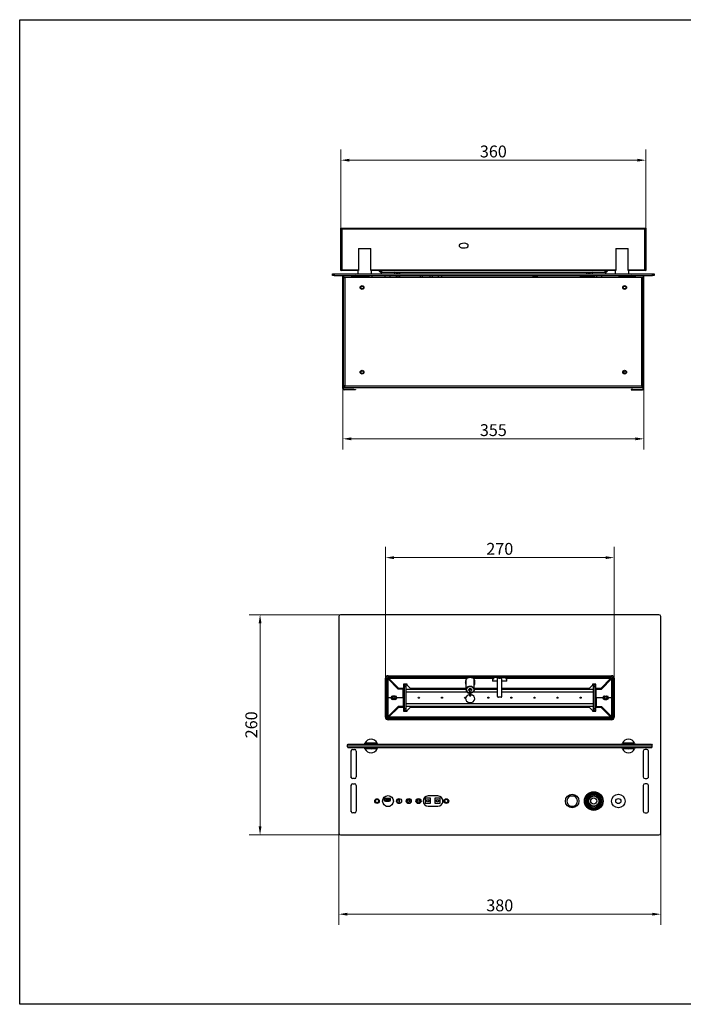
# Model space of a CAD drawing. Units: millimetres. Extents: x 287 to 1855, y 214 to 1377.
# Drawn here: x 287 to 1071, y 214 to 1377 of the extents above; entities that cross this region are included whole.
import ezdxf

# ---------------------------------------------------------------- set-up
doc = ezdxf.new("R2010")
doc.units = ezdxf.units.MM
doc.header["$PDSIZE"] = -1
doc.layers.add('PLA_wymiar', color=7, linetype='Continuous', lineweight=18, true_color=0xff4646)
doc.styles.add('Tekst_wymiaru (PLA_colour)', font='tahoma.ttf')
doc.dimstyles.new('PLANIKA_colour', dxfattribs={"dimscale": 4, "dimtxt": 3.5, "dimasz": 2.5, "dimexe": 3.175, "dimexo": 0, "dimgap": 0.762, "dimtad": 1, "dimdec": 1, "dimrnd": 1e-08, "dimtxsty": 'Tekst_wymiaru (PLA_colour)', "dimcen": 0.09, "dimdle": 10, "dimclrd": 256, "dimclre": 256, "dimclrt": 11, "dimadec": 1, "dimazin": 2, "dimtfac": 0.8, "dimtmove": 0, "dimatfit": 3, "dimfxl": 0, "dimtolj": 1, "dimlwd": -1, "dimlwe": -1, "dimarcsym": 0})

# ---------------------------------------------------------------- blocks, each defined once
blk = doc.blocks.new('*D5')
at = {"layer": 'Defpoints', "color": 0, "transparency": 16777216}
for p in [(664.3, 416.2), (1044.3, 416.2), (1044.3, 320.6)]:
    blk.add_point(p, dxfattribs=at)
at = {"layer": 'PLA_wymiar', "transparency": 16777216}
for p, q in [((664.3, 416.2), (664.3, 307.9)), ((1044.3, 416.2), (1044.3, 307.9)), ((674.3, 320.6), (1034.3, 320.6))]:
    blk.add_line(p, q, dxfattribs=at)
for points in [[(674.3, 322.3), (674.3, 318.9), (664.3, 320.6)], [(1034.3, 322.3), (1034.3, 318.9), (1044.3, 320.6)]]:
    blk.add_solid(points, dxfattribs=at)
at = {"layer": 'PLA_wymiar', "color": 11, "transparency": 16777216, "insert": (854.3, 331), "char_height": 14, "attachment_point": 5, "style": 'Tekst_wymiaru (PLA_colour)'}
blk.add_mtext('\\A1;380', dxfattribs=at)
blk = doc.blocks.new('*D6')
at = {"layer": 'Defpoints', "color": 0, "transparency": 16777216}
for p in [(666.3, 674.2), (571.2, 414.2), (666.3, 414.2)]:
    blk.add_point(p, dxfattribs=at)
at = {"layer": 'PLA_wymiar', "transparency": 16777216}
for p, q in [((666.3, 674.2), (558.5, 674.2)), ((571.2, 664.2), (571.2, 424.2)), ((666.3, 414.2), (558.5, 414.2))]:
    blk.add_line(p, q, dxfattribs=at)
for points in [[(569.6, 664.2), (572.9, 664.2), (571.2, 674.2)], [(569.6, 424.2), (572.9, 424.2), (571.2, 414.2)]]:
    blk.add_solid(points, dxfattribs=at)
at = {"layer": 'PLA_wymiar', "color": 11, "transparency": 16777216, "insert": (560.9, 544.2), "char_height": 14, "attachment_point": 5, "rotation": 90, "style": 'Tekst_wymiaru (PLA_colour)'}
blk.add_mtext('\\A1;260', dxfattribs=at)
blk = doc.blocks.new('*D7')
at = {"layer": 'Defpoints', "color": 0, "transparency": 16777216}
for p in [(1026.7, 1210.9), (666.7, 1130.6), (1026.7, 1130.6)]:
    blk.add_point(p, dxfattribs=at)
at = {"layer": 'PLA_wymiar', "transparency": 16777216}
for p, q in [((666.7, 1130.6), (666.7, 1223.6)), ((1026.7, 1130.6), (1026.7, 1223.6)), ((676.7, 1210.9), (1016.7, 1210.9))]:
    blk.add_line(p, q, dxfattribs=at)
for points in [[(676.7, 1212.6), (676.7, 1209.2), (666.7, 1210.9)], [(1016.7, 1212.6), (1016.7, 1209.2), (1026.7, 1210.9)]]:
    blk.add_solid(points, dxfattribs=at)
at = {"layer": 'PLA_wymiar', "color": 11, "transparency": 16777216, "insert": (846.7, 1221.2), "char_height": 14, "attachment_point": 5, "style": 'Tekst_wymiaru (PLA_colour)'}
blk.add_mtext('\\A1;360', dxfattribs=at)
blk = doc.blocks.new('*D8')
at = {"layer": 'Defpoints', "color": 0, "transparency": 16777216}
for p in [(989.3, 741.6), (719.3, 576.2), (989.3, 576.2)]:
    blk.add_point(p, dxfattribs=at)
at = {"layer": 'PLA_wymiar', "transparency": 16777216}
for p, q in [((719.3, 576.2), (719.3, 754.3)), ((989.3, 576.2), (989.3, 754.3)), ((729.3, 741.6), (979.3, 741.6))]:
    blk.add_line(p, q, dxfattribs=at)
for points in [[(729.3, 743.3), (729.3, 739.9), (719.3, 741.6)], [(979.3, 743.3), (979.3, 739.9), (989.3, 741.6)]]:
    blk.add_solid(points, dxfattribs=at)
at = {"layer": 'PLA_wymiar', "color": 11, "transparency": 16777216, "insert": (854.3, 752), "char_height": 14, "attachment_point": 5, "style": 'Tekst_wymiaru (PLA_colour)'}
blk.add_mtext('\\A1;270', dxfattribs=at)
blk = doc.blocks.new('*D12')
at = {"layer": 'Defpoints', "color": 0, "transparency": 16777216}
for p in [(669, 941.3), (1024.4, 941.3), (1024.4, 881.9)]:
    blk.add_point(p, dxfattribs=at)
at = {"layer": 'PLA_wymiar', "transparency": 16777216}
for p, q in [((669, 941.3), (669, 869.2)), ((1024.4, 941.3), (1024.4, 869.2)), ((679, 881.9), (1014.4, 881.9))]:
    blk.add_line(p, q, dxfattribs=at)
for points in [[(679, 883.6), (679, 880.2), (669, 881.9)], [(1014.4, 883.6), (1014.4, 880.2), (1024.4, 881.9)]]:
    blk.add_solid(points, dxfattribs=at)
at = {"layer": 'PLA_wymiar', "color": 11, "transparency": 16777216, "insert": (846.7, 892.2), "char_height": 14, "attachment_point": 5, "style": 'Tekst_wymiaru (PLA_colour)'}
blk.add_mtext('\\A1;355', dxfattribs=at)

msp = doc.modelspace()

# ---------------------------------------------------------------- linework, layer by layer
at = {"color": 7, "linetype": 'Continuous', "lineweight": 25}
for p, q in [((666.7, 1130.6), (667.7, 1129.6)), ((666.7, 1130.6), (1026.7, 1130.6)), ((666.7, 1080.6), (666.7, 1130.6)), ((1025.7, 1129.6), (667.7, 1129.6)), ((667.7, 1129.6), (667.7, 1081.6)), ((1025.7, 1129.6), (1026.7, 1130.6)), ((1025.7, 1081.6), (1025.7, 1129.6)), ((1026.7, 1130.6), (1026.7, 1080.6)), ((687.5, 1106.6), (687.5, 1080.6)), ((687.5, 1106.6), (701.9, 1106.6)), ((701.9, 1080.6), (701.9, 1106.6)), ((991.5, 1106.6), (991.5, 1080.6)), ((991.5, 1106.6), (1005.9, 1106.6)), ((1005.9, 1080.6), (1005.9, 1106.6)), ((666.7, 1080.6), (667.7, 1081.6)), ((667.7, 1081.6), (687.5, 1081.6)), ((701.9, 1081.6), (991.5, 1081.6)), ((1005.9, 1081.6), (1025.7, 1081.6)), ((1025.7, 1081.6), (1026.7, 1080.6)), ((656.7, 1074.6), (656.7, 1076.6)), ((656.7, 1076.6), (658.7, 1076.6)), ((658.7, 1074.6), (656.7, 1074.6)), ((658.7, 1076.6), (658.7, 1074.6)), ((658.7, 1076.6), (1034.7, 1076.6)), ((658.7, 1074.6), (1034.7, 1074.6)), ((686.7, 1080.6), (666.7, 1080.6)), ((669, 1073.6), (669.7, 1073.6)), ((669, 1071.6), (669, 1073.6)), ((669.7, 1071.6), (669, 1071.6)), ((669, 941.3), (669, 1071.6)), ((669.7, 1073.6), (669.7, 1071.6)), ((669.7, 1072.6), (671.4, 1072.6)), ((669.7, 941.3), (669.7, 1071.6)), ((671.4, 1072.6), (671.4, 944.3)), ((671.4, 1072.6), (1022, 1072.6)), ((679.2, 1073.6), (679.2, 1072.6)), ((682.2, 1073.6), (679.2, 1073.6)), ((682.2, 1073.6), (697.2, 1073.6)), ((686.7, 1080.6), (686.7, 1076.6)), ((687.5, 1080.6), (686.7, 1080.6)), ((694.7, 1074.6), (694.7, 1073.6)), ((697.8, 1073.5), (697.8, 1074.6)), ((699.7, 1074.6), (699.7, 1072.6)), ((702.6, 1080.6), (701.9, 1080.6)), ((990.7, 1080.6), (702.6, 1080.6)), ((702.7, 1076.6), (702.7, 1080.6)), ((703.7, 1072.6), (703.7, 1074.6)), ((714.2, 1078.6), (714.2, 1076.6)), ((714.7, 1078.6), (714.2, 1078.6)), ((714.7, 1078.6), (714.7, 1080.1)), ((714.7, 1080.1), (714.9, 1080.1)), ((714.7, 1078.6), (715.4, 1078.6)), ((715.4, 1078.6), (978, 1078.6)), ((718.5, 1074.6), (718.5, 1072.8)), ((718.5, 1072.8), (718.7, 1072.6)), ((718.5, 1072.8), (721.7, 1072.8)), ((721.7, 1072.8), (724.8, 1072.8)), ((724.6, 1072.6), (724.8, 1072.8)), ((724.8, 1072.8), (724.8, 1074.6)), ((730.2, 1076.6), (730.2, 1078.6)), ((732.2, 1072.6), (732.2, 1074.6)), ((734.2, 1076.6), (734.2, 1078.6)), ((734.2, 1072.6), (734.2, 1074.6)), ((736.2, 1076.6), (736.2, 1078.6)), ((736.2, 1072.6), (736.2, 1074.6)), ((760.2, 1074.6), (760.2, 1072.6)), ((763.2, 1072.6), (763.2, 1074.6)), ((771.7, 1074.6), (771.7, 1072.6)), ((774.7, 1072.6), (774.7, 1074.6)), ((781.7, 1074.6), (781.7, 1072.6)), ((785.7, 1072.6), (785.7, 1074.6)), ((893.4, 1074.6), (893.4, 1073.6)), ((898.9, 1073.6), (893.4, 1073.6)), ((894.2, 1073.6), (894.2, 1072.6)), ((898.2, 1072.6), (898.2, 1073.6)), ((898.9, 1073.6), (898.9, 1074.6)), ((949.4, 1073.1), (948.9, 1072.6)), ((965.9, 1073.1), (949.4, 1073.1)), ((957.2, 1076.6), (957.2, 1078.6)), ((957.2, 1073.1), (957.2, 1074.6)), ((959.2, 1076.6), (959.2, 1078.6)), ((959.2, 1073.1), (959.2, 1074.6)), ((961.2, 1073.1), (961.2, 1074.6)), ((963.2, 1078.6), (963.2, 1076.6)), ((966.4, 1072.6), (965.9, 1073.1)), ((968.5, 1074.6), (968.5, 1072.8)), ((968.5, 1072.8), (968.7, 1072.6)), ((968.5, 1072.8), (971.7, 1072.8)), ((971.7, 1072.8), (974.8, 1072.8)), ((974.6, 1072.6), (974.8, 1072.8)), ((974.8, 1072.8), (974.8, 1074.6)), ((978, 1078.6), (978.7, 1078.6)), ((978.4, 1080.1), (978.7, 1080.1)), ((978.7, 1078.6), (978.7, 1080.1)), ((978.7, 1078.6), (979.2, 1078.6)), ((979.2, 1078.6), (979.2, 1076.6)), ((990.7, 1080.6), (990.7, 1076.6)), ((991.5, 1080.6), (990.7, 1080.6)), ((995.5, 1074.6), (995.5, 1073.5)), ((1011.2, 1073.6), (996.2, 1073.6)), ((998.7, 1074.6), (998.7, 1073.6)), ((1006.6, 1080.6), (1005.9, 1080.6)), ((1026.7, 1080.6), (1006.6, 1080.6)), ((1006.7, 1076.6), (1006.7, 1080.6)), ((1011.2, 1073.6), (1014.2, 1073.6)), ((1014.2, 1073.6), (1014.2, 1072.6)), ((1022, 944.3), (1022, 1072.6)), ((1022, 1072.6), (1023.7, 1072.6)), ((1024.4, 1073.6), (1023.7, 1073.6)), ((1023.7, 1073.6), (1023.7, 1071.6)), ((1023.7, 1071.6), (1024.4, 1071.6)), ((1023.7, 941.3), (1023.7, 1071.6)), ((1024.4, 1071.6), (1024.4, 1073.6)), ((1024.4, 941.3), (1024.4, 1071.6)), ((1034.7, 1074.6), (1034.7, 1076.6)), ((1034.7, 1076.6), (1036.7, 1076.6)), ((1036.7, 1074.6), (1034.7, 1074.6)), ((1036.7, 1076.6), (1036.7, 1074.6)), ((1001.3, 959), (1001.3, 962.2)), ((669.7, 944.3), (670.4, 944.3)), ((670.4, 944.5), (670.4, 944.3)), ((671.4, 944.3), (1022, 944.3)), ((671.4, 942.6), (671.4, 944.3)), ((671.4, 942.6), (1022, 942.6)), ((1022, 944.3), (1022, 942.6)), ((1023, 944.3), (1023, 944.5)), ((1023.7, 944.3), (1023, 944.3)), ((669.7, 941.3), (669, 941.3)), ((670.7, 940.3), (670.7, 939.6)), ((682, 940.3), (670.7, 940.3)), ((682, 939.6), (670.7, 939.6)), ((682, 939.6), (682, 940.3)), ((682, 940.3), (684, 940.3)), ((684, 939.6), (682, 939.6)), ((684, 940.3), (684, 939.6)), ((1009.4, 940.3), (1009.4, 939.6)), ((1011.4, 940.3), (1009.4, 940.3)), ((1009.4, 939.6), (1011.4, 939.6)), ((1011.4, 939.6), (1011.4, 940.3)), ((1011.4, 940.3), (1022.7, 940.3)), ((1011.4, 939.6), (1022.7, 939.6)), ((1022.7, 940.3), (1022.7, 939.6)), ((1023.7, 941.3), (1024.4, 941.3)), ((664.3, 672.2), (664.3, 416.2)), ((1042.3, 674.2), (666.3, 674.2)), ((1044.3, 416.2), (1044.3, 672.2)), ((719.3, 576.2), (719.3, 599.2)), ((720.8, 599.2), (719.3, 599.2)), ((720.8, 576.2), (720.8, 599.2)), ((722.3, 602.2), (722.3, 600.7)), ((722.3, 602.2), (986.3, 602.2)), ((722.3, 600.7), (851.8, 600.7)), ((722.3, 576.2), (722.3, 598.5)), ((734.3, 586.5), (722.3, 598.5)), ((723, 599.2), (815.5, 599.2)), ((723, 599.2), (735, 587.2)), ((813.8, 594.9), (813.8, 594.1)), ((814.4, 593.1), (813.8, 593.7)), ((814.4, 597.3), (814.4, 585.8)), ((823.2, 599.2), (845.8, 599.2)), ((824.2, 585.8), (824.2, 597.5)), ((824.8, 593.6), (824.2, 593.1)), ((824.8, 593.5), (824.8, 594.7)), ((844.3, 599.9), (844.3, 600.1)), ((845.3, 599.9), (844.3, 599.9)), ((845.3, 600.7), (845.3, 599.9)), ((850.8, 599.9), (845.3, 599.9)), ((845.8, 599.2), (845.8, 599.9)), ((845.8, 599.2), (845.8, 595.7)), ((846.8, 598.2), (845.8, 598.2)), ((851.8, 595.7), (845.8, 595.7)), ((846.8, 599.9), (846.8, 598.2)), ((850.8, 599.9), (850.8, 600.7)), ((851.8, 599.9), (850.8, 599.9)), ((853.3, 600.7), (851.8, 600.7)), ((851.8, 600.7), (851.8, 599.1)), ((851.8, 577.7), (851.8, 599.1)), ((853.3, 599.1), (851.8, 599.1)), ((853.3, 599.1), (853.3, 600.7)), ((855.3, 600.7), (853.3, 600.7)), ((855.3, 599.9), (853.3, 599.9)), ((853.3, 599.1), (855.3, 599.1)), ((856.8, 600.7), (855.3, 600.7)), ((855.3, 600.7), (855.3, 599.1)), ((856.8, 599.1), (855.3, 599.1)), ((856.8, 599.1), (856.8, 600.7)), ((856.8, 600.7), (986.3, 600.7)), ((857.8, 599.9), (856.8, 599.9)), ((856.8, 577.7), (856.8, 599.1)), ((862.8, 595.7), (856.8, 595.7)), ((857.8, 600.7), (857.8, 599.9)), ((857.8, 599.9), (863.3, 599.9)), ((861.8, 598.2), (861.8, 599.9)), ((862.8, 598.2), (861.8, 598.2)), ((862.8, 599.9), (862.8, 599.2)), ((862.8, 599.2), (985.6, 599.2)), ((862.8, 595.7), (862.8, 599.2)), ((863.3, 599.9), (863.3, 600.7)), ((864.3, 599.9), (863.3, 599.9)), ((864.3, 600.1), (864.3, 599.9)), ((973.6, 587.2), (985.6, 599.2)), ((986.3, 598.5), (974.3, 586.5)), ((986.3, 600.7), (986.3, 602.2)), ((986.3, 598.5), (986.3, 576.2)), ((989.3, 599.2), (987.8, 599.2)), ((987.8, 599.2), (987.8, 576.2)), ((989.3, 599.2), (989.3, 576.2)), ((740.3, 586.5), (734.3, 586.5)), ((740.8, 587.2), (735, 587.2)), ((736.3, 587.2), (736.3, 586.5)), ((740.3, 576.2), (740.3, 586.5)), ((741.8, 586.2), (740.3, 586.2)), ((744.8, 592.2), (740.8, 592.2)), ((740.8, 592.2), (740.8, 587.2)), ((743.8, 591.2), (741.8, 591.2)), ((741.8, 589.2), (741.8, 591.2)), ((743.8, 589.2), (741.8, 589.2)), ((741.8, 563.2), (741.8, 589.2)), ((743.8, 589.2), (743.8, 591.2)), ((743.8, 563.2), (743.8, 589.2)), ((743.8, 586.2), (814.4, 586.2)), ((744.8, 591.2), (744.8, 592.2)), ((744.8, 591.2), (748.8, 587.2)), ((814.4, 587.2), (748.8, 587.2)), ((755.8, 587), (755.8, 586.2)), ((818, 585.3), (818, 582.2)), ((818.3, 581.9), (818.3, 579.2)), ((820.3, 579.2), (820.3, 581.9)), ((820.7, 582.2), (820.7, 585.3)), ((851.8, 587.2), (824.2, 587.2)), ((824.2, 586.2), (851.8, 586.2)), ((959.8, 587.2), (856.8, 587.2)), ((856.8, 586.2), (964.8, 586.2)), ((951.8, 587), (951.8, 586.2)), ((959.8, 587.2), (963.8, 591.2)), ((967.8, 592.2), (963.8, 592.2)), ((963.8, 592.2), (963.8, 591.2)), ((966.8, 591.2), (964.8, 591.2)), ((964.8, 589.2), (964.8, 591.2)), ((966.8, 589.2), (964.8, 589.2)), ((964.8, 563.2), (964.8, 589.2)), ((966.8, 589.2), (966.8, 591.2)), ((966.8, 563.2), (966.8, 589.2)), ((966.8, 586.2), (968.3, 586.2)), ((967.8, 587.2), (967.8, 592.2)), ((973.6, 587.2), (967.8, 587.2)), ((968.3, 576.2), (968.3, 586.5)), ((968.3, 586.5), (974.3, 586.5)), ((972.3, 586.5), (972.3, 587.2)), ((720.8, 576.2), (719.3, 576.2)), ((719.3, 553.2), (719.3, 576.2)), ((720.8, 576.2), (722.3, 576.2)), ((720.8, 553.2), (720.8, 576.2)), ((725.8, 576.2), (722.3, 576.2)), ((722.3, 553.9), (722.3, 576.2)), ((730.8, 578.2), (727.8, 578.2)), ((730.8, 574.2), (727.8, 574.2)), ((740.3, 576.2), (732.8, 576.2)), ((740.3, 576.2), (740.3, 565.9)), ((820.3, 579.2), (820.3, 579.2)), ((855.8, 576.7), (852.8, 576.7)), ((975.8, 576.2), (968.3, 576.2)), ((968.3, 576.2), (968.3, 565.9)), ((977.8, 578.2), (980.8, 578.2)), ((977.8, 574.2), (980.8, 574.2)), ((986.3, 576.2), (982.8, 576.2)), ((986.3, 576.2), (987.8, 576.2)), ((986.3, 576.2), (986.3, 553.9)), ((989.3, 576.2), (987.8, 576.2)), ((987.8, 576.2), (987.8, 553.2)), ((989.3, 576.2), (989.3, 553.2)), ((722.3, 553.9), (734.3, 565.9)), ((735, 565.2), (723, 553.2)), ((740.3, 565.9), (734.3, 565.9)), ((735, 565.2), (740.8, 565.2)), ((736.3, 565.9), (736.3, 565.2)), ((741.8, 566.2), (740.3, 566.2)), ((740.8, 565.2), (740.8, 560.2)), ((740.8, 560.2), (744.8, 560.2)), ((743.8, 563.2), (741.8, 563.2)), ((741.8, 561.2), (741.8, 563.2)), ((743.8, 561.2), (741.8, 561.2)), ((743.8, 569.2), (964.8, 569.2)), ((743.8, 566.2), (964.8, 566.2)), ((743.8, 561.2), (743.8, 563.2)), ((748.8, 565.2), (744.8, 561.2)), ((744.8, 560.2), (744.8, 561.2)), ((748.8, 565.2), (959.8, 565.2)), ((963.8, 561.2), (959.8, 565.2)), ((963.8, 561.2), (963.8, 560.2)), ((963.8, 560.2), (967.8, 560.2)), ((966.8, 563.2), (964.8, 563.2)), ((964.8, 561.2), (964.8, 563.2)), ((966.8, 561.2), (964.8, 561.2)), ((966.8, 566.2), (968.3, 566.2)), ((966.8, 561.2), (966.8, 563.2)), ((967.8, 560.2), (967.8, 565.2)), ((967.8, 565.2), (973.6, 565.2)), ((968.3, 565.9), (974.3, 565.9)), ((972.3, 565.2), (972.3, 565.9)), ((985.6, 553.2), (973.6, 565.2)), ((974.3, 565.9), (986.3, 553.9)), ((719.3, 553.2), (720.8, 553.2)), ((722.3, 551.7), (722.3, 550.2)), ((986.3, 551.7), (722.3, 551.7)), ((986.3, 550.2), (722.3, 550.2)), ((985.6, 553.2), (723, 553.2)), ((986.3, 550.2), (986.3, 551.7)), ((987.8, 553.2), (989.3, 553.2)), ((674.3, 520.2), (675.3, 521.2)), ((1034.3, 520.2), (674.3, 520.2)), ((674.3, 518.2), (674.3, 520.2)), ((674.3, 518.2), (1034.3, 518.2)), ((674.3, 518.2), (675.3, 517.2)), ((675.3, 521.2), (1033.3, 521.2)), ((1033.3, 517.2), (675.3, 517.2)), ((678.8, 482.7), (678.8, 513.2)), ((680.8, 515.2), (682.8, 515.2)), ((684.8, 513.2), (684.8, 482.7)), ((709.5, 522.7), (695.1, 522.7)), ((709.5, 515.7), (695.1, 515.7)), ((1013.5, 522.7), (999.1, 522.7)), ((1013.5, 515.7), (999.1, 515.7)), ((1023.8, 513.2), (1023.8, 482.7)), ((1027.8, 515.2), (1025.8, 515.2)), ((1029.8, 482.7), (1029.8, 513.2)), ((1033.3, 521.2), (1034.3, 520.2)), ((1033.3, 517.2), (1034.3, 518.2)), ((1034.3, 518.2), (1034.3, 520.2)), ((682.8, 480.7), (680.8, 480.7)), ((1025.8, 480.7), (1027.8, 480.7)), ((678.8, 442.2), (678.8, 472.7)), ((680.8, 474.7), (682.8, 474.7)), ((684.8, 472.7), (684.8, 442.2)), ((1023.8, 472.7), (1023.8, 442.2)), ((1027.8, 474.7), (1025.8, 474.7)), ((1029.8, 442.2), (1029.8, 472.7)), ((717.8, 456.7), (717.8, 455.7)), ((718.2, 455.7), (718.2, 456.7)), ((724.8, 457.2), (718.3, 457.2)), ((718.3, 456.8), (724.8, 456.8)), ((723.8, 454.6), (719.3, 454.6)), ((719.3, 454.2), (723.8, 454.2)), ((723.1, 456.3), (720.1, 456.3)), ((720.1, 456.3), (720.1, 455.8)), ((720.1, 455.8), (723.1, 455.8)), ((723.1, 455.8), (723.1, 456.3)), ((724.9, 456.7), (724.9, 455.7)), ((725.3, 455.7), (725.3, 456.7)), ((772.3, 457.7), (766.3, 457.7)), ((766.3, 457.7), (766.3, 451.7)), ((781.3, 460.2), (769.8, 460.2)), ((772.3, 451.7), (772.3, 457.7)), ((783.8, 457.7), (777.8, 457.7)), ((777.8, 457.7), (777.8, 451.7)), ((783.8, 451.7), (783.8, 457.7)), ((942, 460.1), (937.6, 460.1)), ((965.3, 463.4), (964.5, 463.4)), ((965.3, 463.6), (965.3, 463.2)), ((720.1, 448.2), (724.6, 448.2)), ((766.3, 451.7), (772.3, 451.7)), ((769.8, 448.2), (781.3, 448.2)), ((777.8, 451.7), (783.8, 451.7)), ((937.6, 448.3), (942, 448.3)), ((682.8, 440.2), (680.8, 440.2)), ((1025.8, 440.2), (1027.8, 440.2)), ((666.3, 414.2), (1042.3, 414.2))]:
    msp.add_line(p, q, dxfattribs=at)
at = {"color": 8, "linetype": 'Continuous', "lineweight": 25}
for p, q in [((682.2, 1073.6), (682.2, 1072.6)), ((683.7, 1074.6), (683.7, 1073.6)), ((1009.7, 1073.6), (1009.7, 1074.6)), ((1011.2, 1073.6), (1011.2, 1072.6)), ((1001.2, 959), (1001.2, 962.1)), ((743.8, 583.2), (815.5, 583.2)), ((823.2, 583.2), (851.8, 583.2)), ((856.8, 583.2), (964.8, 583.2)), ((679, 481.8), (679, 514)), ((1029.6, 514), (1029.6, 481.8)), ((679, 441.3), (679, 473.5)), ((1029.6, 473.5), (1029.6, 441.3))]:
    msp.add_line(p, q, dxfattribs=at)
msp.add_lwpolyline([(287.4, 1376.8), (1854.7, 1376.8), (1854.7, 214.2), (287.4, 214.2)], close=True)
at = {"color": 7, "linetype": 'Continuous', "flags": 128}
for points in [[(816.9, 1110.9), (815.9, 1111.8), (814.2, 1112.5), (812.2, 1112.8), (810.1, 1112.7), (808.2, 1112.2), (806.8, 1111.4), (806.2, 1110.3), (806.4, 1109.3), (807.4, 1108.3), (809.1, 1107.6), (811.1, 1107.3), (813.3, 1107.4), (815.2, 1107.9), (816.5, 1108.8), (817.1, 1109.8), (816.9, 1110.9)], [(824.6, 576.6), (823.6, 578.2), (821.9, 579.4), (819.9, 579.9), (817.7, 579.7), (815.8, 578.8), (814.5, 577.4), (813.9, 575.6), (814.1, 573.8), (815.1, 572.1), (816.8, 571), (818.8, 570.4), (820.9, 570.6), (822.8, 571.5), (824.2, 572.9), (824.8, 574.7), (824.6, 576.6)]]:
    msp.add_lwpolyline(points, dxfattribs=at)
at = {"color": 7, "linetype": 'Continuous', "lineweight": 25, "flags": 128}
for points in [[(814.4, 585.8), (814.6, 586.9), (815.1, 588), (816, 588.9), (817.1, 589.5), (818.3, 589.9), (819.7, 590), (821, 589.8), (822.2, 589.2), (823.1, 588.4), (823.8, 587.4), (824.2, 586.3), (824.2, 585.2), (823.8, 584.1), (823.1, 583.1), (822.2, 582.3), (821, 581.8), (820.5, 581.6)], [(818, 585.3), (818.1, 585.7), (818.4, 586.1), (818.8, 586.3), (819.3, 586.4), (819.9, 586.3), (820.3, 586.1), (820.6, 585.7), (820.7, 585.3), (820.7, 585.3)], [(818.3, 581.5), (818.1, 581.8), (818, 582.2), (818.1, 582.7), (818.4, 583.1), (818.8, 583.3), (819.3, 583.4), (819.9, 583.3), (820.3, 583.1), (820.6, 582.7), (820.7, 582.2), (820.7, 582.2)], [(820.7, 582.2), (820.6, 581.8), (820.3, 581.5)], [(818.6, 579), (818.7, 579.2), (818.8, 579.4), (819.1, 579.6), (819.3, 579.6), (819.6, 579.6), (819.8, 579.4), (820, 579.2), (820, 579), (820, 578.8), (819.8, 578.6), (819.6, 578.4), (819.3, 578.4), (819.1, 578.4), (818.8, 578.6), (818.7, 578.8), (818.6, 579)], [(694.6, 521.2), (694.8, 521.8), (695.1, 522.7)], [(695.1, 515.7), (694.8, 516.5), (694.6, 517.2)], [(709.5, 522.7), (709.9, 521.8), (710.1, 521.2)], [(710.1, 517.2), (709.9, 516.5), (709.5, 515.7)], [(998.6, 521.2), (998.8, 521.8), (999.1, 522.7)], [(999.1, 515.7), (998.8, 516.5), (998.6, 517.2)], [(1013.5, 522.7), (1013.9, 521.8), (1014.1, 521.2)], [(1014.1, 517.2), (1013.9, 516.5), (1013.5, 515.7)], [(964.5, 463.6), (964.5, 463.5), (964.5, 463.4), (964.5, 463.2), (964.6, 463.1)]]:
    msp.add_lwpolyline(points, dxfattribs=at)
at = {"color": 8, "linetype": 'Continuous', "lineweight": 25, "flags": 128}
for points in [[(814.9, 585.5), (815.1, 586.6), (815.6, 587.6), (816.5, 588.4), (817.5, 589), (818.7, 589.3), (820, 589.3), (821.2, 589), (822.2, 588.4), (823, 587.6), (823.6, 586.6), (823.7, 585.5), (823.6, 584.4), (823, 583.4), (822.2, 582.6), (821.2, 582), (820.6, 581.9)], [(817.5, 585.5), (817.6, 586.1), (818, 586.6), (818.6, 587), (819.3, 587.1), (820, 587), (820.6, 586.6), (821, 586.1), (821.2, 585.5), (821, 584.9), (820.7, 584.4)], [(818, 584.4), (817.6, 584.9), (817.5, 585.5)], [(818.2, 582.1), (818.2, 582.4), (818.5, 582.8), (818.9, 583), (819.3, 583.1), (819.8, 583), (820.2, 582.8), (820.4, 582.4), (820.5, 582.1), (820.4, 581.7), (820.3, 581.5)], [(818.3, 581.5), (818.2, 581.7), (818.2, 582.1)]]:
    msp.add_lwpolyline(points, dxfattribs=at)
at = {"color": 7, "linetype": 'Continuous', "lineweight": 25}
for centre, radius in [((691.7, 1060.6), 2.25), ((691.7, 1060.6), 1.65), ((1001.7, 1060.6), 2.25), ((1001.7, 1060.6), 1.65), ((691.7, 960.6), 2.25), ((691.7, 960.6), 1.65), ((1001.7, 960.6), 2.25), ((1001.7, 960.6), 1.65), ((729.3, 576.2), 1.25), ((758.8, 576.2), 0.7), ((786.1, 576.2), 0.7), ((813.4, 576.2), 0.7), ((840.7, 576.2), 0.7), ((868, 576.2), 0.7), ((895.3, 576.2), 0.7), ((922.5, 576.2), 0.7), ((949.8, 576.2), 0.7), ((979.3, 576.2), 1.25), ((965.3, 454.2), 11), ((709.3, 454.2), 2.71), ((709.3, 454.2), 2.71), ((709.3, 454.2), 2.05), ((722.3, 454.2), 6.4), ((735.3, 454.2), 3), ((734.3, 454.2), 1.75), ((734.3, 454.2), 1.5), ((746.8, 454.2), 3), ((746.3, 454.2), 1.75), ((746.3, 454.2), 1.5), ((758.3, 454.2), 3), ((758.3, 454.2), 1.75), ((758.3, 454.2), 1.5), ((769.3, 454.7), 1.5), ((769.3, 454.7), 1.3), ((780.8, 454.7), 1.5), ((780.8, 454.7), 1.3), ((791.3, 454.2), 2.71), ((791.3, 454.2), 2.71), ((791.3, 454.2), 2.05), ((939.8, 454.2), 8), ((965.3, 454.2), 10.7), ((965.3, 454.2), 9), ((965.3, 454.2), 8.25), ((965.3, 454.2), 6.75), ((965.3, 454.2), 6), ((965.3, 454.2), 3.6), ((994.3, 454.2), 8), ((994.3, 454.2), 3)]:
    msp.add_circle(centre, radius, dxfattribs=at)
for centre, radius, start, end in [((683.7, 1071.6), 3, 90, 138.1897), ((697.2, 1071.6), 2, 30, 90), ((730.2, 1074.6), 4, 30, 90), ((963.2, 1074.6), 4, 90, 150), ((996.2, 1071.6), 2, 90, 150), ((1009.7, 1071.6), 3, 41.8103, 90), ((670.7, 941.3), 1.7, 180, 270), ((670.7, 941.3), 1, 180, 270), ((1022.7, 941.3), 1.7, 270, 0), ((1022.7, 941.3), 1, 270, 0), ((666.3, 672.2), 2, 90, 180), ((1042.3, 672.2), 2, 0, 90), ((722.3, 599.2), 3, 90, 180), ((722.3, 599.2), 1.5, 90, 180), ((986.3, 599.2), 3, 0, 90), ((986.3, 599.2), 1.5, 0, 90), ((818.8, 586), 4.41, 183.0452, 261.5137), ((819.3, 581.7), 1.01, 6.6255, 173.3745), ((727.8, 576.2), 2, 90, 180), ((727.8, 576.2), 2, 180, 270), ((729.3, 576.2), 2.11, 108.5822, 251.4178), ((729.3, 576.2), 2.15, 111.5289, 248.4711), ((729.3, 576.2), 2.11, 288.5822, 71.4178), ((729.3, 576.2), 2.15, 0, 68.4711), ((729.3, 576.2), 2.15, 291.5289, 0), ((730.8, 576.2), 2, 0, 90), ((730.8, 576.2), 2, 270, 0), ((852.8, 577.7), 1, 180, 270), ((855.8, 577.7), 1, 270, 0), ((977.8, 576.2), 2, 90, 180), ((977.8, 576.2), 2, 180, 270), ((979.3, 576.2), 2.11, 108.5822, 251.4178), ((979.3, 576.2), 2.15, 111.5289, 248.4711), ((979.3, 576.2), 2.11, 288.5822, 71.4178), ((979.3, 576.2), 2.15, 0, 68.4711), ((979.3, 576.2), 2.15, 291.5289, 0), ((980.8, 576.2), 2, 0, 90), ((980.8, 576.2), 2, 270, 0), ((722.3, 553.2), 3, 180, 270), ((722.3, 553.2), 1.5, 180, 270), ((986.3, 553.2), 1.5, 270, 0), ((986.3, 553.2), 3, 270, 0), ((702.3, 519.2), 8, 25.9445, 154.0555), ((1006.3, 519.2), 8, 25.9445, 154.0555), ((680.8, 513.2), 2, 90, 180), ((682.8, 513.2), 2, 0, 90), ((702.3, 519.2), 8, 205.9445, 334.0555), ((702.3, 519.2), 3.5, 90, 145.1501), ((702.3, 519.2), 3.5, 214.8499, 270), ((702.3, 519.2), 3.5, 34.8499, 90), ((702.3, 519.2), 3.5, 270, 325.1501), ((1006.3, 519.2), 8, 205.9445, 334.0555), ((1006.3, 519.2), 3.5, 90, 145.1501), ((1006.3, 519.2), 3.5, 214.8499, 270), ((1006.3, 519.2), 3.5, 34.8499, 90), ((1006.3, 519.2), 3.5, 270, 325.1501), ((1025.8, 513.2), 2, 90, 180), ((1027.8, 513.2), 2, 0, 90), ((680.8, 482.7), 2, 180, 270), ((682.8, 482.7), 2, 270, 0), ((1025.8, 482.7), 2, 180, 270), ((1027.8, 482.7), 2, 270, 0), ((680.8, 472.7), 2, 90, 180), ((682.8, 472.7), 2, 0, 90), ((1025.8, 472.7), 2, 90, 180), ((1027.8, 472.7), 2, 0, 90), ((718.3, 456.7), 0.5, 90, 180), ((719.3, 455.7), 1.5, 180, 270), ((718.3, 456.7), 0.1, 90, 180), ((719.3, 455.7), 1.1, 180, 270), ((723.8, 455.7), 1.5, 270, 0), ((723.8, 455.7), 1.1, 270, 0), ((724.8, 456.7), 0.5, 0, 90), ((724.8, 456.7), 0.1, 0, 90), ((769.8, 454.2), 6, 90, 270), ((781.3, 454.2), 6, 270, 90), ((789.3, 454.7), 2.5, 152.9852, 214.1675), ((939.8, 454.2), 6.3, 110.5269, 249.4731), ((939.8, 454.2), 6.3, 290.5269, 69.4731), ((965.3, 454.2), 9.45, 95, 270), ((965.3, 454.2), 9.45, 270, 90), ((680.8, 442.2), 2, 180, 270), ((682.8, 442.2), 2, 270, 0), ((1025.8, 442.2), 2, 180, 270), ((1027.8, 442.2), 2, 270, 0), ((666.3, 416.2), 2, 180, 270), ((1042.3, 416.2), 2, 270, 0)]:
    msp.add_arc(centre, radius, start, end, dxfattribs=at)
at = {"color": 8, "linetype": 'Continuous', "lineweight": 25}
for centre, radius, start, end in [((818.9, 585.7), 3.94, 183.0493, 258.1428), ((819.3, 579), 1.01, 7.7158, 173.2988)]:
    msp.add_arc(centre, radius, start, end, dxfattribs=at)
at = {"color": 7, "linetype": 'Continuous', "lineweight": 25}
for points, knots in [([(711.8, 1080.6), (711.8, 1080.6), (711.9, 1080.2), (712.3, 1079.6), (713.1, 1079), (713.9, 1078.6), (714.5, 1078.6), (714.7, 1078.6)], [0, 0, 0, 0, 0.001031, 0.278061, 0.555089, 0.832119, 1, 1, 1, 1]), ([(713.6, 1080.6), (713.7, 1080.4), (713.9, 1080.2), (714.3, 1080.1), (714.6, 1080.1), (714.7, 1080.1)], [0, 0, 0, 0, 0.385634, 0.806618, 1, 1, 1, 1]), ([(715.4, 1078.6), (715.3, 1078.6), (715.2, 1078.7), (715.1, 1079.2), (714.9, 1079.9), (714.9, 1080.4), (714.8, 1080.6)], [0, 0, 0, 0, 0.278353, 0.556717, 0.83508, 1, 1, 1, 1]), ([(978.5, 1080.6), (978.5, 1080.6), (978.5, 1080.2), (978.4, 1079.6), (978.2, 1079), (978.1, 1078.6), (978, 1078.6), (978, 1078.6)], [0, 0, 0, 0, 0.001031, 0.278061, 0.555091, 0.832121, 1, 1, 1, 1]), ([(978.7, 1078.6), (979, 1078.6), (979.7, 1078.7), (980.6, 1079.2), (981.2, 1079.9), (981.4, 1080.4), (981.5, 1080.6)], [0, 0, 0, 0, 0.278355, 0.556717, 0.835081, 1, 1, 1, 1]), ([(978.7, 1080.1), (978.8, 1080.1), (979.2, 1080.1), (979.6, 1080.3), (979.7, 1080.5), (979.8, 1080.6)], [0, 0, 0, 0, 0.425292, 0.850581, 1, 1, 1, 1]), ([(671.4, 944.3), (671.1, 944.4), (670.7, 944.4), (670.1, 944.6), (669.7, 944.7), (669.7, 944.8), (669.7, 944.8)], [0, 0, 0, 0, 0.249998, 0.499999, 0.75, 1, 1, 1, 1]), ([(669.7, 944.3), (669.7, 944.1), (669.7, 943.7), (670.1, 943.1), (670.7, 942.7), (671.1, 942.6), (671.4, 942.6)], [0, 0, 0, 0, 0.250001, 0.5, 0.750002, 1, 1, 1, 1]), ([(670.4, 944.3), (670.4, 944.2), (670.4, 943.9), (670.6, 943.6), (671, 943.4), (671.2, 943.3), (671.4, 943.3)], [0, 0, 0, 0, 0.250003, 0.5, 0.750004, 1, 1, 1, 1]), ([(1023.7, 944.8), (1023.6, 944.8), (1023.6, 944.7), (1023.2, 944.6), (1022.6, 944.4), (1022.2, 944.4), (1022, 944.3)], [0, 0, 0, 0, 0.25, 0.500001, 0.750002, 1, 1, 1, 1]), ([(1022, 943.3), (1022.1, 943.3), (1022.4, 943.4), (1022.7, 943.6), (1022.9, 943.9), (1023, 944.2), (1023, 944.3)], [0, 0, 0, 0, 0.249996, 0.5, 0.749997, 1, 1, 1, 1]), ([(1022, 942.6), (1022.2, 942.6), (1022.6, 942.7), (1023.2, 943.1), (1023.6, 943.7), (1023.6, 944.1), (1023.7, 944.3)], [0, 0, 0, 0, 0.249998, 0.5, 0.749999, 1, 1, 1, 1]), ([(722.3, 598.5), (722.2, 598.5), (721.8, 598.6), (721.3, 598.8), (721, 598.9), (720.9, 599.1), (720.8, 599.1), (720.8, 599.2)], [0, 0, 0, 0, 0.224284, 0.448566, 0.672783, 0.897001, 1, 1, 1, 1]), ([(722.3, 600.7), (722.4, 600.6), (722.5, 600.6), (722.7, 600.3), (722.8, 599.9), (722.9, 599.5), (723, 599.2), (723, 599.2)], [0, 0, 0, 0, 0.224283, 0.448566, 0.672783, 0.897, 1, 1, 1, 1]), ([(815.5, 599.2), (815, 598.4), (814.1, 597.1), (813.9, 595.6), (813.8, 594.9)], [0, 0, 0, 0, 0.559188, 1, 1, 1, 1]), ([(813.8, 594.1), (813.8, 593.3), (813.8, 592.2), (814.3, 591.3), (814.4, 591.1)], [0, 0, 0, 0, 0.763004, 1, 1, 1, 1]), ([(818.4, 599.9), (817.9, 599.8), (817.2, 599.7), (816.2, 599.5), (815.7, 599.3), (815.5, 599.2)], [0, 0, 0, 0, 0.493327, 0.745119, 1, 1, 1, 1]), ([(820.3, 599.9), (820, 599.9), (819.6, 600), (819, 600), (818.6, 599.9), (818.4, 599.9)], [0, 0, 0, 0, 0.397277, 0.6979, 1, 1, 1, 1]), ([(823.2, 599.2), (823, 599.3), (822.5, 599.5), (821.5, 599.8), (820.8, 599.9), (820.3, 599.9)], [0, 0, 0, 0, 0.24742, 0.494993, 1, 1, 1, 1]), ([(824.8, 594.7), (824.7, 595.6), (824.6, 597.2), (823.6, 598.6), (823.2, 599.2)], [0, 0, 0, 0, 0.559643, 1, 1, 1, 1]), ([(824.2, 591), (824.3, 591.1), (824.7, 591.8), (824.8, 592.7), (824.8, 593.5)], [0, 0, 0, 0, 0.1021084, 1, 1, 1, 1]), ([(985.6, 599.2), (985.7, 599.3), (985.8, 599.7), (985.9, 600.2), (986.1, 600.5), (986.2, 600.6), (986.3, 600.7), (986.3, 600.7)], [0, 0, 0, 0, 0.224283, 0.448566, 0.672783, 0.897001, 1, 1, 1, 1]), ([(987.8, 599.2), (987.8, 599.1), (987.8, 599), (987.5, 598.8), (987.1, 598.7), (986.7, 598.6), (986.4, 598.5), (986.3, 598.5)], [0, 0, 0, 0, 0.224283, 0.448567, 0.672783, 0.897003, 1, 1, 1, 1]), ([(754.1, 587.2), (754.2, 587), (754.4, 586.6), (755.1, 586.3), (755.6, 586.2), (755.8, 586.2)], [0, 0, 0, 0, 0.24196, 0.62098, 1, 1, 1, 1]), ([(755.2, 587.2), (755.3, 587.1), (755.4, 587), (755.7, 587), (755.8, 587)], [0, 0, 0, 0, 0.294626, 1, 1, 1, 1]), ([(755.8, 586.2), (755.9, 586.2), (755.9, 586.3), (756, 586.6), (756, 587), (756.1, 587.2)], [0, 0, 0, 0, 0.37902, 0.758039, 1, 1, 1, 1]), ([(755.8, 587), (755.9, 587), (755.9, 587), (755.9, 587.1), (756, 587.2)], [0, 0, 0, 0, 0.705368, 1, 1, 1, 1]), ([(951.6, 587.2), (951.6, 587), (951.7, 586.6), (951.7, 586.3), (951.8, 586.2), (951.8, 586.2)], [0, 0, 0, 0, 0.241961, 0.62098, 1, 1, 1, 1]), ([(951.7, 587.2), (951.7, 587.1), (951.8, 587), (951.8, 587), (951.8, 587)], [0, 0, 0, 0, 0.294632, 1, 1, 1, 1]), ([(951.8, 586.2), (952.1, 586.2), (952.6, 586.3), (953.2, 586.6), (953.4, 587), (953.5, 587.2)], [0, 0, 0, 0, 0.37902, 0.75804, 1, 1, 1, 1]), ([(951.8, 587), (952, 587), (952.2, 587), (952.4, 587.1), (952.5, 587.2)], [0, 0, 0, 0, 0.7053672, 1, 1, 1, 1]), ([(818.3, 579.2), (818.3, 579.1), (818.4, 578.8), (818.6, 578.6), (818.8, 578.3), (819.2, 578.2), (819.6, 578.3), (819.9, 578.4), (820.2, 578.7), (820.3, 578.9), (820.3, 579.1), (820.3, 579.2)], [0, 0, 0, 0, 0.106258, 0.21892, 0.334186, 0.453675, 0.576666, 0.701846, 0.82749, 0.937491, 1, 1, 1, 1]), ([(720.8, 553.2), (720.9, 553.2), (720.9, 553.3), (721.2, 553.5), (721.6, 553.6), (722, 553.8), (722.3, 553.8), (722.3, 553.9)], [0, 0, 0, 0, 0.224283, 0.448567, 0.672783, 0.897003, 1, 1, 1, 1]), ([(723, 553.2), (723, 553), (722.9, 552.6), (722.7, 552.2), (722.6, 551.8), (722.4, 551.7), (722.4, 551.7), (722.3, 551.7)], [0, 0, 0, 0, 0.224283, 0.448566, 0.672783, 0.897001, 1, 1, 1, 1]), ([(986.3, 551.7), (986.3, 551.7), (986.2, 551.7), (986, 552), (985.9, 552.4), (985.7, 552.8), (985.7, 553.1), (985.6, 553.2)], [0, 0, 0, 0, 0.224283, 0.448566, 0.672784, 0.897001, 1, 1, 1, 1]), ([(986.3, 553.9), (986.5, 553.8), (986.9, 553.7), (987.3, 553.5), (987.7, 553.4), (987.8, 553.3), (987.8, 553.2), (987.8, 553.2)], [0, 0, 0, 0, 0.224284, 0.448566, 0.672784, 0.897001, 1, 1, 1, 1])]:
    msp.add_open_spline(points, degree=3, knots=knots, dxfattribs=at)

# ---------------------------------------------------------------- dimensions: what is measured, and where the dimension line sits
at = {"layer": 'PLA_wymiar'}
for base, p1, p2, picture, middle in [((1026.7, 1210.9), (666.7, 1130.6), (1026.7, 1130.6), '*D7', (846.7, 1221.2)), ((1024.4, 881.9), (669, 941.3), (1024.4, 941.3), '*D12', (846.7, 892.2)), ((989.3, 741.6), (719.3, 576.2), (989.3, 576.2), '*D8', (854.3, 752)), ((1044.3, 320.6), (664.3, 416.2), (1044.3, 416.2), '*D5', (854.3, 331))]:
    dim = msp.add_linear_dim(base=base, p1=p1, p2=p2, dimstyle='PLANIKA_colour', override={"dimdec": 0, "dimtofl": 0, "dimatfit": 1}, dxfattribs=at)
    dim.commit()
    dim.dimension.update_dxf_attribs({"geometry": picture, "text_midpoint": middle})
dim = msp.add_linear_dim(base=(571.2, 414.2), p1=(666.3, 674.2), p2=(666.3, 414.2), angle=90, dimstyle='PLANIKA_colour', override={"dimdec": 0, "dimtofl": 0, "dimatfit": 1}, dxfattribs=at)
dim.commit()
dim.dimension.update_dxf_attribs({"geometry": '*D6', "text_midpoint": (571.2, 544.2), "dimtype": 160})

doc.saveas('drawing.dxf')
